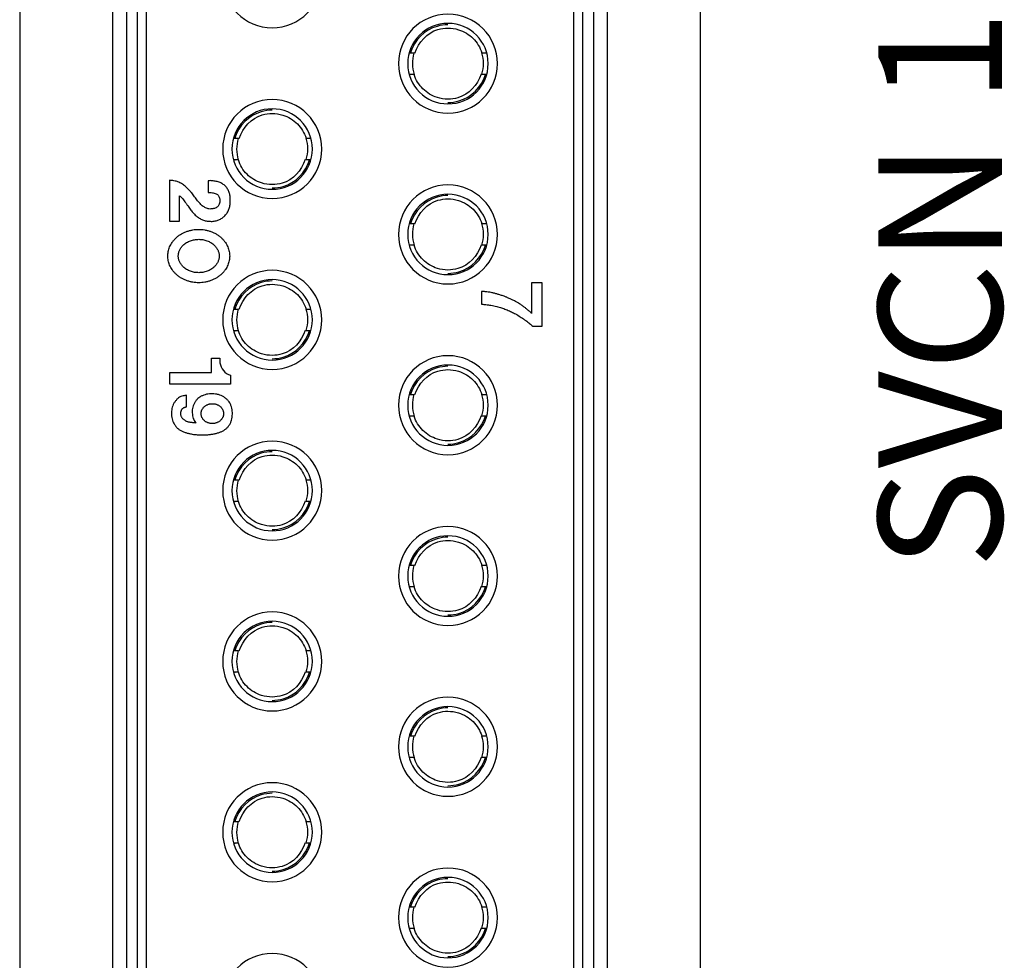
# Model space of a CAD drawing. Extents: x 0 to 5887, y 0 to 2623.
# Drawn here: x 1031 to 1046, y 1594 to 1609 of the extents above; entities that cross this region are included whole.
import ezdxf

# ---------------------------------------------------------------- set-up
doc = ezdxf.new("R2010")
doc.units = 0
doc.header["$LTSCALE"] = 25.4
doc.layers.get('0').update_dxf_attribs({"linetype": 'CONTINUOUS'})
doc.styles.get("Standard").update_dxf_attribs({"font": 'simplex.shx'})

# ---------------------------------------------------------------- blocks, each defined once
blk = doc.blocks.new('OACIS-2XC-FrontView')
for points in [[(69.6, 115.5), (69.6, 76.46, 0.414214), (70.6, 75.46), (71.1, 75.46, -0.414214), (72.1, 74.46), (72.1, 72.46, 1), (78.1, 72.46), (78.1, 74.46, -0.414214), (79.1, 75.46), (79.6, 75.46, 0.414214), (80.6, 76.46), (80.6, 115.5, 0.414214), (79.6, 116.5), (79.1, 116.5, -0.414214), (78.1, 117.5), (78.1, 119.5, 1), (72.1, 119.5), (72.1, 117.5, -0.414214), (71.1, 116.5), (70.6, 116.5, 0.414214)], [(71.1, 79.894, 0.36397), (73.249, 77.333), (76.049, 76.839, 0.466308), (79.1, 79.4), (79.1, 112.6, 0.466308), (76.049, 115.161), (73.249, 114.667, 0.36397), (71.1, 112.106)], [(71.331, 112.106, -0.36397), (73.289, 114.439), (76.089, 114.933, -0.466308), (78.869, 112.6), (78.869, 79.4, -0.466308), (76.089, 77.067), (73.289, 77.561, -0.36397), (71.331, 79.894)], [(71.5, 79.894, 0.36397), (73.318, 77.727), (76.118, 77.233, 0.466308), (78.7, 79.4), (78.7, 112.6, 0.466308), (76.118, 114.767), (73.318, 114.273, 0.36397), (71.5, 112.106)], [(71.65, 80.041), (71.65, 111.959, -0.36397), (73.468, 114.126), (75.968, 114.567, -0.466308), (78.55, 112.4), (78.55, 79.6, -0.466308), (75.968, 77.433), (73.468, 77.874, -0.36397)], [(73.68, 100.94, 1), (73.68, 99.34, 1)], [(76.52, 99.56, 1), (76.52, 97.96, 1)], [(76.52, 98.11, 1), (76.52, 99.41, 1)], [(73.68, 98.18, 1), (73.68, 96.58, 1)], [(73.68, 96.73, 1), (73.68, 98.03, 1)], [(76.52, 96.8, 1), (76.52, 95.2, 1)], [(76.52, 95.35, 1), (76.52, 96.65, 1)], [(73.68, 95.42, 1), (73.68, 93.82, 1)], [(73.68, 93.97, 1), (73.68, 95.27, 1)], [(76.52, 94.04, 1), (76.52, 92.44, 1)], [(72.026, 93.77), (72.699, 93.77), (72.699, 93.998), (72.836, 93.998), (72.836, 93.927, 0.292038), (73.008, 93.724), (73.008, 93.579), (72.026, 93.579)], [(76.52, 92.59, 1), (76.52, 93.89, 1)], [(73.68, 92.66, 1), (73.68, 91.06, 1)], [(73.68, 91.21, 1), (73.68, 92.51, 1)], [(76.52, 91.28, 1), (76.52, 89.68, 1)], [(76.52, 89.83, 1), (76.52, 91.13, 1)], [(73.68, 89.9, 1), (73.68, 88.3, 1)], [(73.68, 88.45, 1), (73.68, 89.75, 1)], [(76.52, 88.52, 1), (76.52, 86.92, 1)], [(76.52, 87.07, 1), (76.52, 88.37, 1)], [(73.68, 87.14, 1), (73.68, 85.54, 1)], [(73.68, 85.69, 1), (73.68, 86.99, 1)], [(76.52, 85.76, 1), (76.52, 84.16, 1)], [(76.52, 84.31, 1), (76.52, 85.61, 1)], [(73.68, 84.38, 1), (73.68, 82.78, 1)]]:
    blk.add_lwpolyline(points, format="xyb", close=True)
for centre, start, end in [((76.52, 98.76), 162.7175, 197.6989), ((76.52, 98.76), 342.7175, 17.6989), ((73.68, 97.38), 162.7175, 197.6989), ((73.68, 97.38), 342.7175, 17.6989), ((76.52, 96), 162.7175, 197.6989), ((76.52, 96), 342.7175, 17.6989), ((73.68, 94.62), 162.7175, 197.6989), ((73.68, 94.62), 342.7175, 17.6989), ((76.52, 93.24), 162.7175, 197.6989), ((76.52, 93.24), 342.7175, 17.6989), ((73.68, 91.86), 162.7175, 197.6989), ((73.68, 91.86), 342.7175, 17.6989), ((76.52, 90.48), 162.7175, 197.6989), ((76.52, 90.48), 342.7175, 17.6989), ((73.68, 89.1), 162.7175, 197.6989), ((73.68, 89.1), 342.7175, 17.6989), ((76.52, 87.72), 162.7175, 197.6989), ((76.52, 87.72), 342.7175, 17.6989), ((73.68, 86.34), 162.7175, 197.6989), ((73.68, 86.34), 342.7175, 17.6989), ((76.52, 84.96), 162.7175, 197.6989), ((76.52, 84.96), 342.7175, 17.6989)]:
    blk.add_arc(centre, 0.575, start, end)
for points, knots in [([(76.52, 99.389), (76.461, 99.389), (76.401, 99.38), (76.344, 99.363), (76.142, 99.305), (75.975, 99.137), (75.916, 98.935)], [0.4838716, 0.4838716, 0.4838716, 0.4838716, 0.5114994, 0.5114994, 0.5114994, 0.6089312, 0.6089312, 0.6089312, 0.6089312]), ([(75.986, 98.931), (76.045, 99.107), (76.18, 99.26), (76.411, 99.327), (76.466, 99.335), (76.52, 99.335), (76.578, 99.335), (76.636, 99.326), (76.78, 99.281), (76.861, 99.232), (76.991, 99.103), (77.039, 99.022), (77.067, 98.935)], [0, 0, 0, 0, 0.0946413, 0.0946413, 0.1222691, 0.1222691, 0.1222691, 0.1515191, 0.1515191, 0.1983191, 0.1983191, 0.2444587, 0.2444587, 0.2444587, 0.2444587]), ([(77.054, 98.589), (76.995, 98.413), (76.86, 98.26), (76.629, 98.193), (76.574, 98.185), (76.52, 98.185), (76.463, 98.185), (76.404, 98.194), (76.26, 98.239), (76.179, 98.288), (76.049, 98.417), (76.001, 98.498), (75.973, 98.585)], [0, 0, 0, 0, 0.0946413, 0.0946413, 0.1222691, 0.1222691, 0.1222691, 0.1515191, 0.1515191, 0.1983191, 0.1983191, 0.2444587, 0.2444587, 0.2444587, 0.2444587]), ([(76.52, 98.131), (76.579, 98.131), (76.639, 98.14), (76.696, 98.157), (76.898, 98.215), (77.065, 98.383), (77.124, 98.585)], [0.4838716, 0.4838716, 0.4838716, 0.4838716, 0.5114994, 0.5114994, 0.5114994, 0.6089312, 0.6089312, 0.6089312, 0.6089312]), ([(73.68, 98.009), (73.621, 98.009), (73.561, 98), (73.504, 97.983), (73.302, 97.925), (73.135, 97.757), (73.076, 97.555)], [0.4838716, 0.4838716, 0.4838716, 0.4838716, 0.5114994, 0.5114994, 0.5114994, 0.6089312, 0.6089312, 0.6089312, 0.6089312]), ([(73.146, 97.551), (73.205, 97.727), (73.34, 97.88), (73.571, 97.947), (73.626, 97.955), (73.68, 97.955), (73.738, 97.955), (73.796, 97.946), (73.94, 97.901), (74.021, 97.852), (74.151, 97.723), (74.199, 97.642), (74.227, 97.555)], [0, 0, 0, 0, 0.0946413, 0.0946413, 0.1222691, 0.1222691, 0.1222691, 0.1515191, 0.1515191, 0.1983191, 0.1983191, 0.2444587, 0.2444587, 0.2444587, 0.2444587]), ([(74.214, 97.209), (74.155, 97.033), (74.02, 96.88), (73.789, 96.813), (73.734, 96.805), (73.68, 96.805), (73.623, 96.805), (73.564, 96.814), (73.42, 96.859), (73.339, 96.908), (73.209, 97.037), (73.161, 97.118), (73.133, 97.205)], [0, 0, 0, 0, 0.0946413, 0.0946413, 0.1222691, 0.1222691, 0.1222691, 0.1515191, 0.1515191, 0.1983191, 0.1983191, 0.2444587, 0.2444587, 0.2444587, 0.2444587]), ([(73.68, 96.751), (73.739, 96.751), (73.799, 96.76), (73.856, 96.777), (74.058, 96.835), (74.225, 97.003), (74.284, 97.205)], [0.4838716, 0.4838716, 0.4838716, 0.4838716, 0.5114994, 0.5114994, 0.5114994, 0.6089312, 0.6089312, 0.6089312, 0.6089312]), ([(72.019, 96.875), (72.033, 96.874), (72.057, 96.873), (72.093, 96.867), (72.126, 96.86), (72.158, 96.849), (72.188, 96.837), (72.217, 96.821), (72.245, 96.803), (72.272, 96.782), (72.299, 96.758), (72.325, 96.731), (72.352, 96.702), (72.378, 96.671), (72.404, 96.64), (72.427, 96.607), (72.451, 96.574), (72.476, 96.542), (72.501, 96.513), (72.525, 96.486), (72.551, 96.464), (72.577, 96.444), (72.604, 96.428), (72.631, 96.417), (72.659, 96.41), (72.689, 96.411), (72.719, 96.413), (72.747, 96.42), (72.774, 96.43), (72.795, 96.447), (72.814, 96.467), (72.826, 96.492), (72.833, 96.519), (72.835, 96.547), (72.833, 96.575), (72.826, 96.602), (72.814, 96.626), (72.795, 96.644), (72.771, 96.66), (72.743, 96.668), (72.711, 96.676), (72.679, 96.679), (72.656, 96.679), (72.645, 96.679), (72.645, 96.742), (72.645, 96.805), (72.645, 96.867), (72.655, 96.868), (72.677, 96.87), (72.709, 96.867), (72.743, 96.864), (72.775, 96.857), (72.807, 96.85), (72.836, 96.838), (72.864, 96.826), (72.89, 96.809), (72.913, 96.79), (72.935, 96.77), (72.952, 96.746), (72.967, 96.721), (72.98, 96.693), (72.989, 96.664), (72.997, 96.633), (73.002, 96.602), (73.002, 96.568), (73.002, 96.533), (73.003, 96.499), (72.997, 96.467), (72.991, 96.436), (72.981, 96.405), (72.968, 96.377), (72.954, 96.35), (72.936, 96.326), (72.917, 96.303), (72.894, 96.282), (72.87, 96.263), (72.844, 96.247), (72.817, 96.234), (72.788, 96.225), (72.757, 96.218), (72.727, 96.212), (72.695, 96.211), (72.663, 96.213), (72.63, 96.216), (72.599, 96.221), (72.569, 96.23), (72.541, 96.241), (72.513, 96.255), (72.487, 96.273), (72.461, 96.292), (72.436, 96.314), (72.412, 96.339), (72.388, 96.366), (72.365, 96.394), (72.342, 96.424), (72.32, 96.457), (72.295, 96.493), (72.271, 96.527), (72.248, 96.559), (72.227, 96.587), (72.206, 96.609), (72.19, 96.619), (72.184, 96.623), (72.184, 96.486), (72.184, 96.349), (72.184, 96.213), (72.129, 96.213), (72.074, 96.213), (72.019, 96.213), (72.019, 96.434), (72.019, 96.654), (72.019, 96.875)], [0, 0, 0, 0, 0.003997, 0.007373, 0.010748, 0.014122, 0.017453, 0.020666, 0.024044, 0.027402, 0.030929, 0.034774, 0.038632, 0.042911, 0.046755, 0.050886, 0.05508, 0.058827, 0.063032, 0.066496, 0.069747, 0.07323, 0.076222, 0.079209, 0.081918, 0.084963, 0.088006, 0.090962, 0.093724, 0.096394, 0.099144, 0.101721, 0.104602, 0.107431, 0.110299, 0.113074, 0.11569, 0.118227, 0.12089, 0.124161, 0.126971, 0.130641, 0.133929, 0.133929, 0.133929, 1.133929, 1.133929, 1.133929, 1.137143, 1.140397, 1.143702, 1.147203, 1.150313, 1.153585, 1.156562, 1.159529, 1.162656, 1.165544, 1.168429, 1.171405, 1.174422, 1.177477, 1.180732, 1.183704, 1.186922, 1.19096, 1.19414, 1.197142, 1.200704, 1.20362, 1.206837, 1.209856, 1.212817, 1.215912, 1.21894, 1.221964, 1.225041, 1.227995, 1.230996, 1.234241, 1.237382, 1.240361, 1.243757, 1.247024, 1.25012, 1.253208, 1.256319, 1.259313, 1.26245, 1.265754, 1.268987, 1.272475, 1.276111, 1.279749, 1.283447, 1.287444, 1.291792, 1.296363, 1.300146, 1.303604, 1.306749, 1.309125, 1.309125, 1.309125, 2.309125, 2.309125, 2.309125, 3.309125, 3.309125, 3.309125, 4.309125, 4.309125, 4.309125, 4.309125]), ([(76.52, 96.629), (76.461, 96.629), (76.401, 96.62), (76.344, 96.603), (76.142, 96.545), (75.975, 96.377), (75.916, 96.175), (75.935, 96.175), (75.954, 96.175), (75.972, 96.175)], [0, 0, 0, 0, 0.027628, 0.027628, 0.027628, 0.12506, 0.12506, 0.12506, 1.12506, 1.12506, 1.12506, 1.12506]), ([(75.986, 96.171), (76.045, 96.347), (76.18, 96.5), (76.411, 96.567), (76.466, 96.575), (76.52, 96.575), (76.578, 96.575), (76.636, 96.566), (76.78, 96.521), (76.861, 96.472), (76.991, 96.343), (77.039, 96.262), (77.067, 96.175)], [0, 0, 0, 0, 0.0946413, 0.0946413, 0.1222691, 0.1222691, 0.1222691, 0.1515191, 0.1515191, 0.1983191, 0.1983191, 0.2444587, 0.2444587, 0.2444587, 0.2444587]), ([(77.054, 95.829), (76.995, 95.653), (76.86, 95.5), (76.629, 95.433), (76.574, 95.425), (76.52, 95.425), (76.463, 95.425), (76.404, 95.434), (76.26, 95.479), (76.179, 95.528), (76.049, 95.657), (76.001, 95.738), (75.973, 95.825)], [0, 0, 0, 0, 0.0946413, 0.0946413, 0.1222691, 0.1222691, 0.1222691, 0.1515191, 0.1515191, 0.1983191, 0.1983191, 0.2444587, 0.2444587, 0.2444587, 0.2444587]), ([(76.52, 95.371), (76.579, 95.371), (76.639, 95.38), (76.696, 95.397), (76.898, 95.455), (77.065, 95.623), (77.124, 95.825), (77.105, 95.825), (77.086, 95.825), (77.068, 95.825)], [0, 0, 0, 0, 0.027628, 0.027628, 0.027628, 0.12506, 0.12506, 0.12506, 1.12506, 1.12506, 1.12506, 1.12506]), ([(73.68, 95.249), (73.621, 95.249), (73.561, 95.24), (73.504, 95.223), (73.302, 95.165), (73.135, 94.997), (73.076, 94.795), (73.095, 94.795), (73.114, 94.795), (73.132, 94.795)], [0, 0, 0, 0, 0.027628, 0.027628, 0.027628, 0.12506, 0.12506, 0.12506, 1.12506, 1.12506, 1.12506, 1.12506]), ([(73.146, 94.791), (73.205, 94.967), (73.34, 95.12), (73.571, 95.187), (73.626, 95.195), (73.68, 95.195), (73.738, 95.195), (73.796, 95.186), (73.94, 95.141), (74.021, 95.092), (74.151, 94.963), (74.199, 94.882), (74.227, 94.795)], [0, 0, 0, 0, 0.0946413, 0.0946413, 0.1222691, 0.1222691, 0.1222691, 0.1515191, 0.1515191, 0.1983191, 0.1983191, 0.2444587, 0.2444587, 0.2444587, 0.2444587]), ([(77.064, 94.873), (77.064, 94.942), (77.064, 95.01), (77.064, 95.079), (77.084, 95.077), (77.12, 95.075), (77.172, 95.069), (77.221, 95.06), (77.271, 95.049), (77.32, 95.036), (77.372, 95.019), (77.423, 95.003), (77.474, 94.983), (77.521, 94.962), (77.571, 94.937), (77.618, 94.913), (77.665, 94.887), (77.707, 94.858), (77.75, 94.828), (77.792, 94.795), (77.832, 94.762), (77.859, 94.737), (77.872, 94.725), (77.872, 94.89), (77.872, 95.055), (77.872, 95.219), (77.928, 95.219), (77.984, 95.219), (78.041, 95.219), (78.041, 94.986), (78.041, 94.752), (78.041, 94.519), (77.99, 94.519), (77.94, 94.519), (77.89, 94.519), (77.881, 94.525), (77.873, 94.531), (77.865, 94.537), (77.847, 94.552), (77.829, 94.568), (77.811, 94.583), (77.787, 94.6), (77.764, 94.618), (77.741, 94.635), (77.717, 94.651), (77.693, 94.667), (77.668, 94.682), (77.644, 94.697), (77.619, 94.711), (77.595, 94.725), (77.573, 94.735), (77.552, 94.746), (77.531, 94.756), (77.506, 94.767), (77.481, 94.778), (77.455, 94.789), (77.432, 94.797), (77.409, 94.805), (77.386, 94.812), (77.36, 94.82), (77.335, 94.827), (77.309, 94.835), (77.277, 94.842), (77.246, 94.849), (77.214, 94.856), (77.187, 94.859), (77.16, 94.863), (77.134, 94.867), (77.111, 94.869), (77.088, 94.871), (77.064, 94.873)], [0, 0, 0, 0, 1, 1, 1, 1.005837, 1.010771, 1.015662, 1.020853, 1.026048, 1.031075, 1.03726, 1.041994, 1.047585, 1.052655, 1.058758, 1.063289, 1.068733, 1.07418, 1.07912, 1.084526, 1.089912, 1.089912, 1.089912, 2.089912, 2.089912, 2.089912, 3.089912, 3.089912, 3.089912, 4.089912, 4.089912, 4.089912, 5.089912, 5.089912, 5.089912, 6.089912, 6.089912, 6.089912, 7.089912, 7.089912, 7.089912, 8.089912, 8.089912, 8.089912, 9.089912, 9.089912, 9.089912, 10.089912, 10.089912, 10.089912, 11.089912, 11.089912, 11.089912, 12.089912, 12.089912, 12.089912, 13.089912, 13.089912, 13.089912, 14.089912, 14.089912, 14.089912, 15.089912, 15.089912, 15.089912, 16.089912, 16.089912, 16.089912, 17.089912, 17.089912, 17.089912, 17.089912]), ([(74.214, 94.449), (74.155, 94.273), (74.02, 94.12), (73.789, 94.053), (73.734, 94.045), (73.68, 94.045), (73.623, 94.045), (73.564, 94.054), (73.42, 94.099), (73.339, 94.148), (73.209, 94.277), (73.161, 94.358), (73.133, 94.445)], [0, 0, 0, 0, 0.0946413, 0.0946413, 0.1222691, 0.1222691, 0.1222691, 0.1515191, 0.1515191, 0.1983191, 0.1983191, 0.2444587, 0.2444587, 0.2444587, 0.2444587]), ([(73.68, 93.991), (73.739, 93.991), (73.799, 94), (73.856, 94.017), (74.058, 94.075), (74.225, 94.243), (74.284, 94.445), (74.265, 94.445), (74.246, 94.445), (74.228, 94.445)], [0, 0, 0, 0, 0.027628, 0.027628, 0.027628, 0.12506, 0.12506, 0.12506, 1.12506, 1.12506, 1.12506, 1.12506]), ([(76.52, 93.869), (76.461, 93.869), (76.401, 93.86), (76.344, 93.843), (76.142, 93.785), (75.975, 93.617), (75.916, 93.415)], [0.4838716, 0.4838716, 0.4838716, 0.4838716, 0.5114994, 0.5114994, 0.5114994, 0.6089312, 0.6089312, 0.6089312, 0.6089312]), ([(75.986, 93.411), (76.045, 93.587), (76.18, 93.74), (76.411, 93.807), (76.466, 93.815), (76.52, 93.815), (76.578, 93.815), (76.636, 93.806), (76.78, 93.761), (76.861, 93.712), (76.991, 93.583), (77.039, 93.502), (77.067, 93.415)], [0, 0, 0, 0, 0.0946413, 0.0946413, 0.1222691, 0.1222691, 0.1222691, 0.1515191, 0.1515191, 0.1983191, 0.1983191, 0.2444587, 0.2444587, 0.2444587, 0.2444587]), ([(72.297, 93.4), (72.297, 93.338), (72.297, 93.276), (72.297, 93.214), (72.29, 93.213), (72.278, 93.211), (72.261, 93.206), (72.246, 93.199), (72.233, 93.189), (72.222, 93.179), (72.215, 93.164), (72.209, 93.148), (72.204, 93.132), (72.203, 93.114), (72.203, 93.096), (72.206, 93.078), (72.211, 93.063), (72.217, 93.047), (72.227, 93.033), (72.237, 93.02), (72.251, 93.008), (72.265, 92.997), (72.279, 92.986), (72.294, 92.978), (72.311, 92.973), (72.328, 92.968), (72.347, 92.963), (72.367, 92.961), (72.389, 92.958), (72.41, 92.957), (72.43, 92.955), (72.443, 92.953), (72.45, 92.951), (72.443, 92.959), (72.428, 92.976), (72.41, 93.009), (72.397, 93.049), (72.389, 93.094), (72.388, 93.14), (72.39, 93.187), (72.404, 93.232), (72.42, 93.274), (72.446, 93.313), (72.475, 93.346), (72.511, 93.375), (72.552, 93.395), (72.596, 93.411), (72.642, 93.422), (72.69, 93.426), (72.738, 93.424), (72.788, 93.419), (72.834, 93.405), (72.879, 93.389), (72.917, 93.361), (72.953, 93.331), (72.984, 93.298), (73.007, 93.259), (73.021, 93.215), (73.033, 93.169), (73.038, 93.121), (73.036, 93.073), (73.031, 93.025), (73.019, 92.979), (73, 92.939), (72.975, 92.901), (72.944, 92.868), (72.908, 92.839), (72.867, 92.816), (72.821, 92.798), (72.773, 92.784), (72.722, 92.773), (72.668, 92.766), (72.612, 92.762), (72.555, 92.761), (72.495, 92.762), (72.439, 92.766), (72.384, 92.771), (72.334, 92.786), (72.283, 92.794), (72.237, 92.817), (72.193, 92.836), (72.154, 92.862), (72.122, 92.897), (72.097, 92.936), (72.072, 92.976), (72.061, 93.021), (72.054, 93.068), (72.053, 93.118), (72.055, 93.165), (72.063, 93.211), (72.081, 93.253), (72.104, 93.292), (72.132, 93.328), (72.165, 93.358), (72.202, 93.381), (72.247, 93.394), (72.279, 93.398), (72.297, 93.4)], [0, 0, 0, 0, 1, 1, 1, 1.002104, 1.003768, 1.005261, 1.007022, 1.008465, 1.00992, 1.011885, 1.013493, 1.015104, 1.017188, 1.01873, 1.020496, 1.02211, 1.023773, 1.02558, 1.027141, 1.029229, 1.030881, 1.03263, 1.034182, 1.036156, 1.037926, 1.040095, 1.042185, 1.044478, 1.046428, 1.048441, 1.048441, 1.048441, 1.051617, 1.055237, 1.059652, 1.064116, 1.068845, 1.073554, 1.078032, 1.082857, 1.087175, 1.091879, 1.096102, 1.100776, 1.105453, 1.110185, 1.114857, 1.11993, 1.124648, 1.129822, 1.134326, 1.138905, 1.143879, 1.14835, 1.152555, 1.157267, 1.162134, 1.166755, 1.171601, 1.176721, 1.181102, 1.185713, 1.190153, 1.194686, 1.199279, 1.203895, 1.208739, 1.213892, 1.219051, 1.224412, 1.230128, 1.235859, 1.241671, 1.247888, 1.252796, 1.258283, 1.263409, 1.268189, 1.273488, 1.277838, 1.282105, 1.287483, 1.291888, 1.29621, 1.301173, 1.306076, 1.31112, 1.31552, 1.319962, 1.324582, 1.329176, 1.333662, 1.337827, 1.342054, 1.347528, 1.347528, 1.347528, 1.347528]), ([(77.054, 93.069), (76.995, 92.893), (76.86, 92.74), (76.629, 92.673), (76.574, 92.665), (76.52, 92.665), (76.463, 92.665), (76.404, 92.674), (76.26, 92.719), (76.179, 92.768), (76.049, 92.897), (76.001, 92.978), (75.973, 93.065)], [0, 0, 0, 0, 0.0946413, 0.0946413, 0.1222691, 0.1222691, 0.1222691, 0.1515191, 0.1515191, 0.1983191, 0.1983191, 0.2444587, 0.2444587, 0.2444587, 0.2444587]), ([(76.52, 92.611), (76.579, 92.611), (76.639, 92.62), (76.696, 92.637), (76.898, 92.695), (77.065, 92.863), (77.124, 93.065)], [0.4838716, 0.4838716, 0.4838716, 0.4838716, 0.5114994, 0.5114994, 0.5114994, 0.6089312, 0.6089312, 0.6089312, 0.6089312]), ([(73.68, 92.489), (73.621, 92.489), (73.561, 92.48), (73.504, 92.463), (73.302, 92.405), (73.135, 92.237), (73.076, 92.035)], [0.4838716, 0.4838716, 0.4838716, 0.4838716, 0.5114994, 0.5114994, 0.5114994, 0.6089312, 0.6089312, 0.6089312, 0.6089312]), ([(73.146, 92.031), (73.205, 92.207), (73.34, 92.36), (73.571, 92.427), (73.626, 92.435), (73.68, 92.435), (73.738, 92.435), (73.796, 92.426), (73.94, 92.381), (74.021, 92.332), (74.151, 92.203), (74.199, 92.122), (74.227, 92.035)], [0, 0, 0, 0, 0.0946413, 0.0946413, 0.1222691, 0.1222691, 0.1222691, 0.1515191, 0.1515191, 0.1983191, 0.1983191, 0.2444587, 0.2444587, 0.2444587, 0.2444587]), ([(74.214, 91.689), (74.155, 91.513), (74.02, 91.36), (73.789, 91.293), (73.734, 91.285), (73.68, 91.285), (73.623, 91.285), (73.564, 91.294), (73.42, 91.339), (73.339, 91.388), (73.209, 91.517), (73.161, 91.598), (73.133, 91.685)], [0, 0, 0, 0, 0.0946413, 0.0946413, 0.1222691, 0.1222691, 0.1222691, 0.1515191, 0.1515191, 0.1983191, 0.1983191, 0.2444587, 0.2444587, 0.2444587, 0.2444587]), ([(73.68, 91.231), (73.739, 91.231), (73.799, 91.24), (73.856, 91.257), (74.058, 91.315), (74.225, 91.483), (74.284, 91.685)], [0.4838716, 0.4838716, 0.4838716, 0.4838716, 0.5114994, 0.5114994, 0.5114994, 0.6089312, 0.6089312, 0.6089312, 0.6089312]), ([(76.52, 91.109), (76.461, 91.109), (76.401, 91.1), (76.344, 91.083), (76.142, 91.025), (75.975, 90.857), (75.916, 90.655), (75.935, 90.655), (75.954, 90.655), (75.972, 90.655)], [0, 0, 0, 0, 0.027628, 0.027628, 0.027628, 0.12506, 0.12506, 0.12506, 1.12506, 1.12506, 1.12506, 1.12506]), ([(75.986, 90.651), (76.045, 90.827), (76.18, 90.98), (76.411, 91.047), (76.466, 91.055), (76.52, 91.055), (76.578, 91.055), (76.636, 91.046), (76.78, 91.001), (76.861, 90.952), (76.991, 90.823), (77.039, 90.742), (77.067, 90.655)], [0, 0, 0, 0, 0.0946413, 0.0946413, 0.1222691, 0.1222691, 0.1222691, 0.1515191, 0.1515191, 0.1983191, 0.1983191, 0.2444587, 0.2444587, 0.2444587, 0.2444587]), ([(77.054, 90.309), (76.995, 90.133), (76.86, 89.98), (76.629, 89.913), (76.574, 89.905), (76.52, 89.905), (76.463, 89.905), (76.404, 89.914), (76.26, 89.959), (76.179, 90.008), (76.049, 90.137), (76.001, 90.218), (75.973, 90.305)], [0, 0, 0, 0, 0.0946413, 0.0946413, 0.1222691, 0.1222691, 0.1222691, 0.1515191, 0.1515191, 0.1983191, 0.1983191, 0.2444587, 0.2444587, 0.2444587, 0.2444587]), ([(76.52, 89.851), (76.579, 89.851), (76.639, 89.86), (76.696, 89.877), (76.898, 89.935), (77.065, 90.103), (77.124, 90.305), (77.105, 90.305), (77.086, 90.305), (77.068, 90.305)], [0, 0, 0, 0, 0.027628, 0.027628, 0.027628, 0.12506, 0.12506, 0.12506, 1.12506, 1.12506, 1.12506, 1.12506]), ([(73.68, 89.729), (73.621, 89.729), (73.561, 89.72), (73.504, 89.703), (73.302, 89.645), (73.135, 89.477), (73.076, 89.275), (73.095, 89.275), (73.114, 89.275), (73.132, 89.275)], [0, 0, 0, 0, 0.027628, 0.027628, 0.027628, 0.12506, 0.12506, 0.12506, 1.12506, 1.12506, 1.12506, 1.12506]), ([(73.146, 89.271), (73.205, 89.447), (73.34, 89.6), (73.571, 89.667), (73.626, 89.675), (73.68, 89.675), (73.738, 89.675), (73.796, 89.666), (73.94, 89.621), (74.021, 89.572), (74.151, 89.443), (74.199, 89.362), (74.227, 89.275)], [0, 0, 0, 0, 0.0946413, 0.0946413, 0.1222691, 0.1222691, 0.1222691, 0.1515191, 0.1515191, 0.1983191, 0.1983191, 0.2444587, 0.2444587, 0.2444587, 0.2444587]), ([(74.214, 88.929), (74.155, 88.753), (74.02, 88.6), (73.789, 88.533), (73.734, 88.525), (73.68, 88.525), (73.623, 88.525), (73.564, 88.534), (73.42, 88.579), (73.339, 88.628), (73.209, 88.757), (73.161, 88.838), (73.133, 88.925)], [0, 0, 0, 0, 0.0946413, 0.0946413, 0.1222691, 0.1222691, 0.1222691, 0.1515191, 0.1515191, 0.1983191, 0.1983191, 0.2444587, 0.2444587, 0.2444587, 0.2444587]), ([(73.68, 88.471), (73.739, 88.471), (73.799, 88.48), (73.856, 88.497), (74.058, 88.555), (74.225, 88.723), (74.284, 88.925), (74.265, 88.925), (74.246, 88.925), (74.228, 88.925)], [0, 0, 0, 0, 0.027628, 0.027628, 0.027628, 0.12506, 0.12506, 0.12506, 1.12506, 1.12506, 1.12506, 1.12506]), ([(76.52, 88.349), (76.461, 88.349), (76.401, 88.34), (76.344, 88.323), (76.142, 88.265), (75.975, 88.097), (75.916, 87.895)], [0.4838716, 0.4838716, 0.4838716, 0.4838716, 0.5114994, 0.5114994, 0.5114994, 0.6089312, 0.6089312, 0.6089312, 0.6089312]), ([(75.986, 87.891), (76.045, 88.067), (76.18, 88.22), (76.411, 88.287), (76.466, 88.295), (76.52, 88.295), (76.578, 88.295), (76.636, 88.286), (76.78, 88.241), (76.861, 88.192), (76.991, 88.063), (77.039, 87.982), (77.067, 87.895)], [0, 0, 0, 0, 0.0946413, 0.0946413, 0.1222691, 0.1222691, 0.1222691, 0.1515191, 0.1515191, 0.1983191, 0.1983191, 0.2444587, 0.2444587, 0.2444587, 0.2444587]), ([(77.054, 87.549), (76.995, 87.373), (76.86, 87.22), (76.629, 87.153), (76.574, 87.145), (76.52, 87.145), (76.463, 87.145), (76.404, 87.154), (76.26, 87.199), (76.179, 87.248), (76.049, 87.377), (76.001, 87.458), (75.973, 87.545)], [0, 0, 0, 0, 0.0946413, 0.0946413, 0.1222691, 0.1222691, 0.1222691, 0.1515191, 0.1515191, 0.1983191, 0.1983191, 0.2444587, 0.2444587, 0.2444587, 0.2444587]), ([(76.52, 87.091), (76.579, 87.091), (76.639, 87.1), (76.696, 87.117), (76.898, 87.175), (77.065, 87.343), (77.124, 87.545)], [0.4838716, 0.4838716, 0.4838716, 0.4838716, 0.5114994, 0.5114994, 0.5114994, 0.6089312, 0.6089312, 0.6089312, 0.6089312]), ([(73.68, 86.969), (73.621, 86.969), (73.561, 86.96), (73.504, 86.943), (73.302, 86.885), (73.135, 86.717), (73.076, 86.515)], [0.4838716, 0.4838716, 0.4838716, 0.4838716, 0.5114994, 0.5114994, 0.5114994, 0.6089312, 0.6089312, 0.6089312, 0.6089312]), ([(73.146, 86.511), (73.205, 86.687), (73.34, 86.84), (73.571, 86.907), (73.626, 86.915), (73.68, 86.915), (73.738, 86.915), (73.796, 86.906), (73.94, 86.861), (74.021, 86.812), (74.151, 86.683), (74.199, 86.602), (74.227, 86.515)], [0, 0, 0, 0, 0.0946413, 0.0946413, 0.1222691, 0.1222691, 0.1222691, 0.1515191, 0.1515191, 0.1983191, 0.1983191, 0.2444587, 0.2444587, 0.2444587, 0.2444587]), ([(74.214, 86.169), (74.155, 85.993), (74.02, 85.84), (73.789, 85.773), (73.734, 85.765), (73.68, 85.765), (73.623, 85.765), (73.564, 85.774), (73.42, 85.819), (73.339, 85.868), (73.209, 85.997), (73.161, 86.078), (73.133, 86.165)], [0, 0, 0, 0, 0.0946413, 0.0946413, 0.1222691, 0.1222691, 0.1222691, 0.1515191, 0.1515191, 0.1983191, 0.1983191, 0.2444587, 0.2444587, 0.2444587, 0.2444587]), ([(73.68, 85.711), (73.739, 85.711), (73.799, 85.72), (73.856, 85.737), (74.058, 85.795), (74.225, 85.963), (74.284, 86.165)], [0.4838716, 0.4838716, 0.4838716, 0.4838716, 0.5114994, 0.5114994, 0.5114994, 0.6089312, 0.6089312, 0.6089312, 0.6089312]), ([(76.52, 85.589), (76.461, 85.589), (76.401, 85.58), (76.344, 85.563), (76.142, 85.505), (75.975, 85.337), (75.916, 85.135), (75.935, 85.135), (75.954, 85.135), (75.972, 85.135)], [0, 0, 0, 0, 0.027628, 0.027628, 0.027628, 0.12506, 0.12506, 0.12506, 1.12506, 1.12506, 1.12506, 1.12506]), ([(75.986, 85.131), (76.045, 85.307), (76.18, 85.46), (76.411, 85.527), (76.466, 85.535), (76.52, 85.535), (76.578, 85.535), (76.636, 85.526), (76.78, 85.481), (76.861, 85.432), (76.991, 85.303), (77.039, 85.222), (77.067, 85.135)], [0, 0, 0, 0, 0.0946413, 0.0946413, 0.1222691, 0.1222691, 0.1222691, 0.1515191, 0.1515191, 0.1983191, 0.1983191, 0.2444587, 0.2444587, 0.2444587, 0.2444587]), ([(77.054, 84.789), (76.995, 84.613), (76.86, 84.46), (76.629, 84.393), (76.574, 84.385), (76.52, 84.385), (76.463, 84.385), (76.404, 84.394), (76.26, 84.439), (76.179, 84.488), (76.049, 84.617), (76.001, 84.698), (75.973, 84.785)], [0, 0, 0, 0, 0.0946413, 0.0946413, 0.1222691, 0.1222691, 0.1222691, 0.1515191, 0.1515191, 0.1983191, 0.1983191, 0.2444587, 0.2444587, 0.2444587, 0.2444587]), ([(76.52, 84.331), (76.579, 84.331), (76.639, 84.34), (76.696, 84.357), (76.898, 84.415), (77.065, 84.583), (77.124, 84.785), (77.105, 84.785), (77.086, 84.785), (77.068, 84.785)], [0, 0, 0, 0, 0.027628, 0.027628, 0.027628, 0.12506, 0.12506, 0.12506, 1.12506, 1.12506, 1.12506, 1.12506])]:
    blk.add_open_spline(points, degree=3, knots=knots)
for points, weights, knots in [([(75.894, 98.935), (75.905, 98.935), (75.916, 98.935), (75.944, 98.935), (75.972, 98.935)], [1.06136891609, 1.0755781033, 1.08964712327, 1, 1], [0, 0, 0, 0.001097, 0.001097, 1.001097, 1.001097, 1.001097]), ([(77.068, 98.935), (77.096, 98.935), (77.124, 98.935), (77.135, 98.935), (77.146, 98.935)], [1, 1, 1, 1.0755781033, 1.06136891608], [0, 0, 0, 1, 1, 1.001097, 1.001097, 1.001097]), ([(75.972, 98.585), (75.944, 98.585), (75.916, 98.585), (75.905, 98.585), (75.894, 98.585)], [1, 1, 1, 1.0755781033, 1.06136891608], [0, 0, 0, 1, 1, 1.001097, 1.001097, 1.001097]), ([(77.146, 98.585), (77.135, 98.585), (77.124, 98.585), (77.096, 98.585), (77.068, 98.585)], [1.06136891609, 1.0755781033, 1.08964712327, 1, 1], [0, 0, 0, 0.001097, 0.001097, 1.001097, 1.001097, 1.001097]), ([(73.054, 97.555), (73.065, 97.555), (73.076, 97.555), (73.104, 97.555), (73.132, 97.555)], [1.06136891609, 1.0755781033, 1.08964712327, 1, 1], [0, 0, 0, 0.001097, 0.001097, 1.001097, 1.001097, 1.001097]), ([(74.228, 97.555), (74.256, 97.555), (74.284, 97.555), (74.295, 97.555), (74.306, 97.555)], [1, 1, 1, 1.0755781033, 1.06136891608], [0, 0, 0, 1, 1, 1.001097, 1.001097, 1.001097]), ([(73.132, 97.205), (73.104, 97.205), (73.076, 97.205), (73.065, 97.205), (73.054, 97.205)], [1, 1, 1, 1.0755781033, 1.06136891608], [0, 0, 0, 1, 1, 1.001097, 1.001097, 1.001097]), ([(74.306, 97.205), (74.295, 97.205), (74.284, 97.205), (74.256, 97.205), (74.228, 97.205)], [1.06136891609, 1.0755781033, 1.08964712327, 1, 1], [0, 0, 0, 0.001097, 0.001097, 1.001097, 1.001097, 1.001097]), ([(77.068, 96.175), (77.096, 96.175), (77.124, 96.175), (77.135, 96.175), (77.146, 96.175)], [1, 1, 1, 1.0755781033, 1.06136891608], [0, 0, 0, 1, 1, 1.001097, 1.001097, 1.001097]), ([(71.993, 95.651), (71.993, 95.22), (72.493, 95.22), (72.993, 95.22), (72.993, 95.651), (72.993, 96.082), (72.493, 96.082), (71.993, 96.082), (71.993, 95.651)], [1, 0.707106781187, 1, 0.707106781187, 1, 0.707106781187, 1, 0.707106781187, 1], [0, 0, 0, 1.570796, 1.570796, 3.141593, 3.141593, 4.712389, 4.712389, 6.283185, 6.283185, 6.283185]), ([(72.823, 95.651), (72.823, 95.921), (72.493, 95.921), (72.163, 95.921), (72.163, 95.651), (72.163, 95.382), (72.493, 95.382), (72.823, 95.382), (72.823, 95.651)], [1, 0.707106781187, 1, 0.707106781187, 1, 0.707106781187, 1, 0.707106781187, 1], [0, 0, 0, 1.570796, 1.570796, 3.141593, 3.141593, 4.712389, 4.712389, 6.283185, 6.283185, 6.283185]), ([(75.972, 95.825), (75.944, 95.825), (75.916, 95.825), (75.905, 95.825), (75.894, 95.825)], [1, 1, 1, 1.0755781033, 1.06136891608], [0, 0, 0, 1, 1, 1.001097, 1.001097, 1.001097]), ([(74.228, 94.795), (74.256, 94.795), (74.284, 94.795), (74.295, 94.795), (74.306, 94.795)], [1, 1, 1, 1.0755781033, 1.06136891608], [0, 0, 0, 1, 1, 1.001097, 1.001097, 1.001097]), ([(73.132, 94.445), (73.104, 94.445), (73.076, 94.445), (73.065, 94.445), (73.054, 94.445)], [1, 1, 1, 1.0755781033, 1.06136891608], [0, 0, 0, 1, 1, 1.001097, 1.001097, 1.001097]), ([(75.894, 93.415), (75.905, 93.415), (75.916, 93.415), (75.944, 93.415), (75.972, 93.415)], [1.06136891609, 1.0755781033, 1.08964712327, 1, 1], [0, 0, 0, 0.001097, 0.001097, 1.001097, 1.001097, 1.001097]), ([(77.068, 93.415), (77.096, 93.415), (77.124, 93.415), (77.135, 93.415), (77.146, 93.415)], [1, 1, 1, 1.0755781033, 1.06136891608], [0, 0, 0, 1, 1, 1.001097, 1.001097, 1.001097]), ([(72.531, 93.104), (72.531, 92.944), (72.713, 92.944), (72.894, 92.944), (72.894, 93.104), (72.894, 93.265), (72.713, 93.265), (72.531, 93.265), (72.531, 93.104)], [1, 0.707106781187, 1, 0.707106781187, 1, 0.707106781187, 1, 0.707106781187, 1], [0, 0, 0, 1.570796, 1.570796, 3.141593, 3.141593, 4.712389, 4.712389, 6.283185, 6.283185, 6.283185]), ([(75.972, 93.065), (75.944, 93.065), (75.916, 93.065), (75.905, 93.065), (75.894, 93.065)], [1, 1, 1, 1.0755781033, 1.06136891608], [0, 0, 0, 1, 1, 1.001097, 1.001097, 1.001097]), ([(77.146, 93.065), (77.135, 93.065), (77.124, 93.065), (77.096, 93.065), (77.068, 93.065)], [1.06136891609, 1.0755781033, 1.08964712327, 1, 1], [0, 0, 0, 0.001097, 0.001097, 1.001097, 1.001097, 1.001097]), ([(73.054, 92.035), (73.065, 92.035), (73.076, 92.035), (73.104, 92.035), (73.132, 92.035)], [1.06136891609, 1.0755781033, 1.08964712327, 1, 1], [0, 0, 0, 0.001097, 0.001097, 1.001097, 1.001097, 1.001097]), ([(74.228, 92.035), (74.256, 92.035), (74.284, 92.035), (74.295, 92.035), (74.306, 92.035)], [1, 1, 1, 1.0755781033, 1.06136891608], [0, 0, 0, 1, 1, 1.001097, 1.001097, 1.001097]), ([(73.132, 91.685), (73.104, 91.685), (73.076, 91.685), (73.065, 91.685), (73.054, 91.685)], [1, 1, 1, 1.0755781033, 1.06136891608], [0, 0, 0, 1, 1, 1.001097, 1.001097, 1.001097]), ([(74.306, 91.685), (74.295, 91.685), (74.284, 91.685), (74.256, 91.685), (74.228, 91.685)], [1.06136891609, 1.0755781033, 1.08964712327, 1, 1], [0, 0, 0, 0.001097, 0.001097, 1.001097, 1.001097, 1.001097]), ([(77.068, 90.655), (77.096, 90.655), (77.124, 90.655), (77.135, 90.655), (77.146, 90.655)], [1, 1, 1, 1.0755781033, 1.06136891608], [0, 0, 0, 1, 1, 1.001097, 1.001097, 1.001097]), ([(75.972, 90.305), (75.944, 90.305), (75.916, 90.305), (75.905, 90.305), (75.894, 90.305)], [1, 1, 1, 1.0755781033, 1.06136891608], [0, 0, 0, 1, 1, 1.001097, 1.001097, 1.001097]), ([(74.228, 89.275), (74.256, 89.275), (74.284, 89.275), (74.295, 89.275), (74.306, 89.275)], [1, 1, 1, 1.0755781033, 1.06136891608], [0, 0, 0, 1, 1, 1.001097, 1.001097, 1.001097]), ([(73.132, 88.925), (73.104, 88.925), (73.076, 88.925), (73.065, 88.925), (73.054, 88.925)], [1, 1, 1, 1.0755781033, 1.06136891608], [0, 0, 0, 1, 1, 1.001097, 1.001097, 1.001097]), ([(75.894, 87.895), (75.905, 87.895), (75.916, 87.895), (75.944, 87.895), (75.972, 87.895)], [1.06136891609, 1.0755781033, 1.08964712327, 1, 1], [0, 0, 0, 0.001097, 0.001097, 1.001097, 1.001097, 1.001097]), ([(77.068, 87.895), (77.096, 87.895), (77.124, 87.895), (77.135, 87.895), (77.146, 87.895)], [1, 1, 1, 1.0755781033, 1.06136891608], [0, 0, 0, 1, 1, 1.001097, 1.001097, 1.001097]), ([(75.972, 87.545), (75.944, 87.545), (75.916, 87.545), (75.905, 87.545), (75.894, 87.545)], [1, 1, 1, 1.0755781033, 1.06136891608], [0, 0, 0, 1, 1, 1.001097, 1.001097, 1.001097]), ([(77.146, 87.545), (77.135, 87.545), (77.124, 87.545), (77.096, 87.545), (77.068, 87.545)], [1.06136891609, 1.0755781033, 1.08964712327, 1, 1], [0, 0, 0, 0.001097, 0.001097, 1.001097, 1.001097, 1.001097]), ([(73.054, 86.515), (73.065, 86.515), (73.076, 86.515), (73.104, 86.515), (73.132, 86.515)], [1.06136891609, 1.0755781033, 1.08964712327, 1, 1], [0, 0, 0, 0.001097, 0.001097, 1.001097, 1.001097, 1.001097]), ([(74.228, 86.515), (74.256, 86.515), (74.284, 86.515), (74.295, 86.515), (74.306, 86.515)], [1, 1, 1, 1.0755781033, 1.06136891608], [0, 0, 0, 1, 1, 1.001097, 1.001097, 1.001097]), ([(73.132, 86.165), (73.104, 86.165), (73.076, 86.165), (73.065, 86.165), (73.054, 86.165)], [1, 1, 1, 1.0755781033, 1.06136891608], [0, 0, 0, 1, 1, 1.001097, 1.001097, 1.001097]), ([(74.306, 86.165), (74.295, 86.165), (74.284, 86.165), (74.256, 86.165), (74.228, 86.165)], [1.06136891609, 1.0755781033, 1.08964712327, 1, 1], [0, 0, 0, 0.001097, 0.001097, 1.001097, 1.001097, 1.001097]), ([(77.068, 85.135), (77.096, 85.135), (77.124, 85.135), (77.135, 85.135), (77.146, 85.135)], [1, 1, 1, 1.0755781033, 1.06136891608], [0, 0, 0, 1, 1, 1.001097, 1.001097, 1.001097]), ([(75.972, 84.785), (75.944, 84.785), (75.916, 84.785), (75.905, 84.785), (75.894, 84.785)], [1, 1, 1, 1.0755781033, 1.06136891608], [0, 0, 0, 1, 1, 1.001097, 1.001097, 1.001097])]:
    blk.add_rational_spline(points, weights, degree=2, knots=knots)
for points in [[(75.894, 96.175), (75.905, 96.175), (75.916, 96.175)], [(77.146, 95.825), (77.135, 95.825), (77.124, 95.825)], [(73.054, 94.795), (73.065, 94.795), (73.076, 94.795)], [(74.306, 94.445), (74.295, 94.445), (74.284, 94.445)], [(75.894, 90.655), (75.905, 90.655), (75.916, 90.655)], [(77.146, 90.305), (77.135, 90.305), (77.124, 90.305)], [(73.054, 89.275), (73.065, 89.275), (73.076, 89.275)], [(74.306, 88.925), (74.295, 88.925), (74.284, 88.925)], [(75.894, 85.135), (75.905, 85.135), (75.916, 85.135)], [(77.146, 84.785), (77.135, 84.785), (77.124, 84.785)]]:
    blk.add_rational_spline(points, [1.06136891609, 1.0755781033, 1.08964712327], degree=2)
at = {"insert": (83.474, 90.594), "char_height": 2, "width": 25.89745, "attachment_point": 1, "rotation": 90}
blk.add_mtext('{\\fArial|b0|i0|c0|p34;SVCN 1}', dxfattribs=at)

msp = doc.modelspace()

# ---------------------------------------------------------------- block references
msp.add_blockref('OACIS-2XC-FrontView', (960.9041829, 1509.5937266))

doc.saveas('drawing.dxf')
